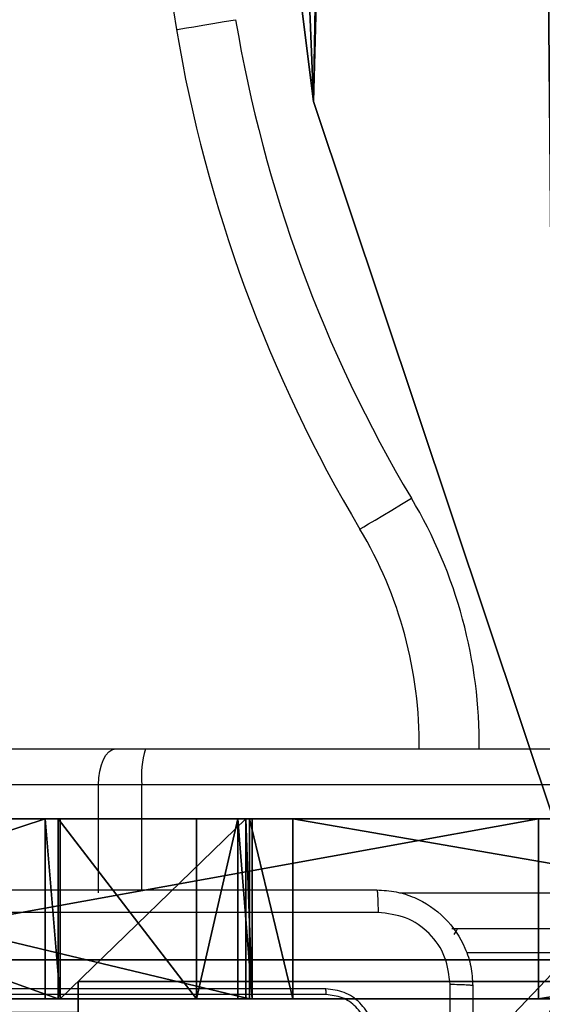
# Model space of a CAD drawing. Units: centimetres. Extents: x -349 to 301, y -287 to 288.
# Drawn here: x 88 to 93, y -33 to -24 of the extents above; entities that cross this region are included whole.
import ezdxf

# ---------------------------------------------------------------- set-up
doc = ezdxf.new("R2010")
doc.units = ezdxf.units.CM
doc.header["$LTSCALE"] = 2.54
doc.layers.get('0').update_dxf_attribs({"true_color": 0xff5454})
doc.layers.add('VP-EQ', color=7, linetype='Continuous', true_color=0x8a3492)

# ---------------------------------------------------------------- blocks, each defined once
blk = doc.blocks.new('Grupuj_5')
at = {"color": 18, "true_color": 0x010101}
for p, q in [((54.6746, 1.5, 50.0917), (45.5126, 1.5, 53.2773)), ((54.6746, 1.5, 50.0917), (45.5126, 1.5, 53.2773)), ((54.6746, 0, 50.0917), (54.6746, 1.5, 50.0917)), ((54.6746, 0, 50.0917), (54.6746, 1.5, 50.0917)), ((56.723, 0, 0.8931), (56.723, 1.5, 0.8931)), ((56.723, 0, 0.8931), (56.723, 1.5, 0.8931)), ((57.0607, 0, 35.3316), (57.0607, 1.5, 35.3316)), ((57.0607, 0, 35.3316), (57.0607, 1.5, 35.3316)), ((57.084, 0, 1.0016), (57.084, 1.5, 1.0016)), ((57.084, 0, 1.0016), (57.084, 1.5, 1.0016)), ((57.1142, 0, 31.432), (57.1142, 1.5, 31.432)), ((57.1142, 0, 31.032), (57.1142, 1.5, 31.032)), ((57.1142, 0, 31.432), (57.1142, 1.5, 31.432)), ((57.1142, 0, 31.032), (57.1142, 1.5, 31.032)), ((57.1817, 0, 35.8206), (57.1817, 1.5, 35.8206)), ((57.1817, 0, 35.8206), (57.1817, 1.5, 35.8206)), ((57.5245, 0, 36.1896), (57.5245, 1.5, 36.1896)), ((57.5245, 0, 36.1896), (57.5245, 1.5, 36.1896)), ((58.6629, 0, 28.3257), (58.6629, 1.5, 28.3257)), ((58.6629, 0, 28.3257), (58.6629, 1.5, 28.3257)), ((58.6781, 0, 36.928), (58.6781, 1.5, 36.928)), ((58.6781, 0, 36.928), (58.6781, 1.5, 36.928)), ((58.7889, 0, 22.0182), (58.7889, 1.5, 22.0182)), ((58.7889, 0, 28.1182), (58.7889, 1.5, 28.1182)), ((58.7889, 0, 22.0182), (58.7889, 1.5, 22.0182)), ((58.7889, 0, 28.1182), (58.7889, 1.5, 28.1182))]:
    blk.add_line(p, q, dxfattribs=at)
at = {"color": 0}
for p, q in [((48.0408, 1.5), (56.723, 1.5, 0.8931)), ((48.0408, 1.5), (56.723, 1.5, 0.8931)), ((54.6746, 1.5, 50.0917), (62.9656, 1.5, 42.6811)), ((54.6746, 1.5, 50.0917), (62.9656, 1.5, 42.6811)), ((56.723, 1.5, 0.8931), (57.084, 1.5, 1.0016)), ((56.723, 1.5, 0.8931), (57.084, 1.5, 1.0016)), ((57.0607, 1.5, 35.3316), (57.1142, 1.5, 31.432)), ((57.0607, 1.5, 35.3316), (57.1142, 1.5, 31.432)), ((57.084, 1.5, 1.0016), (63.36, 1.5, 4.2831)), ((57.084, 1.5, 1.0016), (63.36, 1.5, 4.2831)), ((57.1142, 1.5, 31.432), (57.1142, 1.5, 31.032)), ((57.1142, 1.5, 31.032), (58.6629, 1.5, 28.3257)), ((57.1142, 1.5, 31.432), (57.1142, 1.5, 31.032)), ((57.1142, 1.5, 31.032), (58.6629, 1.5, 28.3257)), ((58.6781, 1.5, 36.928), (57.5245, 1.5, 36.1896)), ((58.6781, 1.5, 36.928), (57.5245, 1.5, 36.1896)), ((58.7889, 1.5, 28.1182), (58.6629, 1.5, 28.3257)), ((58.7889, 1.5, 28.1182), (58.6629, 1.5, 28.3257)), ((58.6781, 1.5, 36.928), (62.86, 1.5, 36.928)), ((58.6781, 1.5, 36.928), (62.86, 1.5, 36.928)), ((58.7889, 1.5, 22.0182), (58.7889, 1.5, 28.1182)), ((63.36, 1.5, 22.0182), (58.7889, 1.5, 22.0182)), ((63.36, 1.5, 22.0182), (58.7889, 1.5, 22.0182)), ((58.7889, 1.5, 22.0182), (58.7889, 1.5, 28.1182)), ((54.6746, 0, 50.0917), (45.5126, 0, 53.2773)), ((54.6746, 0, 50.0917), (45.5126, 0, 53.2773)), ((48.0408, 0), (56.723, 0, 0.8931)), ((48.0408, 0), (56.723, 0, 0.8931)), ((54.6746, 0, 50.0917), (62.9656, 0, 42.6811)), ((54.6746, 0, 50.0917), (62.9656, 0, 42.6811)), ((56.723, 0, 0.8931), (57.084, 0, 1.0016)), ((56.723, 0, 0.8931), (57.084, 0, 1.0016)), ((57.0607, 0, 35.3316), (57.1142, 0, 31.432)), ((57.0607, 0, 35.3316), (57.1142, 0, 31.432)), ((57.084, 0, 1.0016), (63.36, 0, 4.2831)), ((57.084, 0, 1.0016), (63.36, 0, 4.2831)), ((57.1142, 0, 31.432), (57.1142, 0, 31.032)), ((57.1142, 0, 31.032), (58.6629, 0, 28.3257)), ((57.1142, 0, 31.032), (58.6629, 0, 28.3257)), ((57.1142, 0, 31.432), (57.1142, 0, 31.032)), ((58.6781, 0, 36.928), (57.5245, 0, 36.1896)), ((58.6781, 0, 36.928), (57.5245, 0, 36.1896)), ((58.7889, 0, 28.1182), (58.6629, 0, 28.3257)), ((58.7889, 0, 28.1182), (58.6629, 0, 28.3257)), ((58.6781, 0, 36.928), (62.86, 0, 36.928)), ((58.6781, 0, 36.928), (62.86, 0, 36.928)), ((58.7889, 0, 22.0182), (63.36, 0, 22.0182)), ((58.7889, 0, 22.0182), (58.7889, 0, 28.1182)), ((58.7889, 0, 22.0182), (58.7889, 0, 28.1182)), ((58.7889, 0, 22.0182), (63.36, 0, 22.0182))]:
    blk.add_line(p, q, dxfattribs=at)
at = {"color": 0, "extrusion": (3.0538e-13, -1, -1.87741e-13)}
for centre in [(58.0671, 35.3418, -1.5), (58.0671, 35.3418)]:
    blk.add_arc(centre, 1.0065, 122.62187, 180.58075, dxfattribs=at)
at = {"color": 18, "true_color": 0x010101, "extrusion": (3.0538e-13, -1, -1.87741e-13)}
for centre in [(58.0671, 35.3418, -1.5), (58.0671, 35.3418, -1.5), (58.0671, 35.3418), (58.0671, 35.3418)]:
    blk.add_arc(centre, 1.0065, 122.62187, 180.58075, dxfattribs=at)
at = {"color": 0}
mesh = blk.add_polyface(dxfattribs=at)
corners = [(63.2135, 1.5, 37.0744), (62.86, 1.5, 36.928), (58.6781, 1.5, 36.928), (38.1099, 1.5, 22.4929), (58.7889, 1.5, 22.0182), (39.0821, 1.5, 21.4075), (58.7889, 1.5, 28.1182), (24.3363, 1.5, 23.4145), (24.1153, 1.5, 23.4708), (21.5316, 1.5, 26.3773), (26.2989, 1.5, 29.171), (15.2604, 1.5, 34.7713), (58.6629, 1.5, 28.3257), (23.6521, 1.5, 32.9757), (20.2555, 1.5, 38.2101), (8.851, 1.5, 44.9517), (17.8293, 1.5, 42.32), (15.9428, 1.5, 45.7602), (2.8564, 1.5, 56.5413), (15.7152, 1.5, 46.3719), (15.7197, 1.5, 46.833), (16.081, 1.5, 47.1196), (19.8824, 1.5, 47.9913), (20.2554, 1.5, 48.0048), (54.6746, 1.5, 50.0917), (45.5126, 1.5, 53.2773), (45.3647, 1.5, 53.7764), (43.5734, 1.5, 59.9903), (2.7573, 1.5, 56.8419), (16.0096, 1.5, 61.2954), (1.5116, 1.5, 64.5843), (16.0096, 1.5, 62.8953), (34.6096, 1.5, 62.8953), (24.3555, 1.5, 81.0182), (34.6096, 1.5, 61.2954), (0, 1.5, 81.0182), (57.1142, 1.5, 31.032), (26.7419, 1.5, 29.3711), (29.9177, 1.5, 31.085), (57.1142, 1.5, 31.432), (29.7872, 1.5, 31.5335), (57.0607, 1.5, 35.3316), (28.2647, 1.5, 35.0549), (27.1544, 1.5, 36.7276), (57.1817, 1.5, 35.8206), (57.5245, 1.5, 36.1896), (25.3211, 1.5, 39.549), (63.36, 1.5, 37.428), (63.36, 1.5, 40.9917), (36.0097, 1.5, 41.6455), (22.7503, 1.5, 43.7884), (63.3039, 1.5, 41.2204), (36.0097, 1.5, 43.2455), (54.6098, 1.5, 43.2455), (54.6098, 1.5, 41.6455), (62.9656, 1.5, 42.6811), (20.5416, 1.5, 47.7651), (28.546, 1.5, 18.2131), (47.1955, 1.5, 6.6154), (40.1944, 1.5, 6.3816), (46.6446, 1.5, 6.9723), (44.0064, 1.5, 9.3434), (40.501, 1.5, 12.6997), (36.9809, 1.5, 16.3104), (34.322, 1.5, 19.228), (28.478, 1.5, 18.5675), (27.9983, 1.5, 22.1322), (33.2646, 1.5, 20.7787), (33.2589, 1.5, 21.3547), (33.6739, 1.5, 21.7542), (37.7911, 1.5, 22.4929), (27.4143, 1.5, 22.3491), (48.0408, 1.5), (47.5594, 1.5), (56.723, 1.5, 0.8931), (57.084, 1.5, 1.0016), (63.36, 1.5, 4.2831), (50.3534, 1.5, 8.729), (50.6766, 1.5, 8.9647), (63.36, 1.5, 22.0182), (50.4792, 1.5, 9.4391), (48.7982, 1.5, 11.7441), (45.9802, 1.5, 14.3444), (43.8142, 1.5, 16.4499), (41.4022, 1.5, 18.9124)]
mesh.append_faces([[corners[k] for k in face] for face in [(33, 30, 35), (59, 72, 73)]], dxfattribs={"vtx0": -1, "color": 0})
mesh.append_faces([[corners[k] for k in face] for face in [(3, 4, 5), (4, 3, 6), (6, 10, 12), (10, 11, 13), (13, 11, 14), (14, 15, 16), (16, 15, 17), (17, 18, 19), (19, 18, 20), (20, 18, 21), (21, 18, 22), (22, 18, 23), (24, 18, 25), (25, 18, 26), (26, 18, 27), (29, 30, 31), (31, 30, 32), (27, 32, 33), (32, 27, 34), (34, 27, 29), (36, 38, 39), (39, 40, 41), (41, 43, 44), (44, 43, 45), (45, 43, 2), (0, 46, 47), (47, 46, 48), (48, 49, 51), (49, 50, 52), (52, 50, 53), (51, 54, 55), (54, 51, 49), (55, 53, 24), (57, 58, 59), (58, 57, 60), (60, 57, 61), (61, 57, 62), (62, 57, 63), (63, 57, 64), (64, 66, 67), (67, 66, 68), (68, 66, 69), (69, 66, 70), (70, 7, 3), (72, 59, 74), (74, 59, 75), (75, 59, 76), (76, 78, 79), (79, 5, 4)]], dxfattribs={"vtx0": -1, "vtx1": -1, "color": 0})
mesh.append_faces([[corners[k] for k in face] for face in [(6, 3, 7), (6, 9, 10), (23, 18, 24), (27, 28, 29), (33, 32, 30), (2, 46, 0), (48, 46, 49), (24, 53, 50), (76, 59, 58)]], dxfattribs={"vtx0": -1, "vtx1": -1, "vtx2": -1, "color": 0})
mesh.append_faces([[corners[k] for k in face] for face in [(6, 7, 8), (6, 8, 9), (10, 9, 11), (14, 11, 15), (17, 15, 18), (27, 18, 28), (29, 28, 30), (10, 36, 12), (36, 10, 37), (36, 37, 38), (39, 38, 40), (41, 40, 42), (41, 42, 43), (2, 43, 46), (49, 46, 50), (55, 54, 53), (24, 50, 56), (24, 56, 23), (64, 57, 65), (64, 65, 66), (70, 66, 71), (70, 71, 7), (76, 58, 77), (76, 77, 78), (79, 78, 80), (79, 80, 81), (79, 81, 82), (79, 82, 83), (79, 83, 84), (79, 84, 5)]], dxfattribs={"vtx0": -1, "vtx2": -1, "color": 0})
mesh.append_faces([[corners[k] for k in face] for face in [(0, 1, 2)]], dxfattribs={"vtx2": -1, "color": 0})
at = {"color": 18, "true_color": 0x010101}
mesh = blk.add_polyface(dxfattribs=at)
corners = [(54.6746, 0, 50.0917), (45.5126, 1.5, 53.2773), (45.5126, 0, 53.2773), (54.6746, 1.5, 50.0917)]
mesh.append_faces([[corners[k] for k in face] for face in [(0, 1, 2), (1, 0, 3)]], dxfattribs={"vtx0": -1, "color": 18})
mesh = blk.add_polyface(dxfattribs=at)
corners = [(56.723, 1.5, 0.8931), (48.0408, 0), (48.0408, 1.5), (56.723, 0, 0.8931)]
mesh.append_faces([[corners[k] for k in face] for face in [(0, 1, 2), (1, 0, 3)]], dxfattribs={"vtx0": -1, "color": 18})
mesh = blk.add_polyface(dxfattribs=at)
corners = [(62.9656, 0, 42.6811), (54.6746, 1.5, 50.0917), (54.6746, 0, 50.0917), (62.9656, 1.5, 42.6811)]
mesh.append_faces([[corners[k] for k in face] for face in [(0, 1, 2), (1, 0, 3)]], dxfattribs={"vtx0": -1, "color": 18})
mesh = blk.add_polyface(dxfattribs=at)
corners = [(57.084, 1.5, 1.0016), (56.723, 0, 0.8931), (56.723, 1.5, 0.8931), (57.084, 0, 1.0016)]
mesh.append_faces([[corners[k] for k in face] for face in [(0, 1, 2), (1, 0, 3)]], dxfattribs={"vtx0": -1, "color": 18})
mesh = blk.add_polyface(dxfattribs=at)
corners = [(57.1142, 1.5, 31.432), (57.0607, 0, 35.3316), (57.1142, 0, 31.432), (57.0607, 1.5, 35.3316)]
mesh.append_faces([[corners[k] for k in face] for face in [(0, 1, 2), (1, 0, 3)]], dxfattribs={"vtx0": -1, "color": 18})
mesh = blk.add_polyface(dxfattribs=at)
corners = [(57.0607, 0, 35.3316), (57.1817, 1.5, 35.8206), (57.1817, 0, 35.8206), (57.0607, 1.5, 35.3316)]
mesh.append_faces([[corners[k] for k in face] for face in [(0, 1, 2), (1, 0, 3)]], dxfattribs={"vtx0": -1, "color": 18})
mesh = blk.add_polyface(dxfattribs=at)
corners = [(63.36, 1.5, 4.2831), (57.084, 0, 1.0016), (57.084, 1.5, 1.0016), (63.36, 0, 4.2831)]
mesh.append_faces([[corners[k] for k in face] for face in [(0, 1, 2), (1, 0, 3)]], dxfattribs={"vtx0": -1, "color": 18})
mesh = blk.add_polyface(dxfattribs=at)
corners = [(57.1142, 1.5, 31.032), (57.1142, 0, 31.432), (57.1142, 0, 31.032), (57.1142, 1.5, 31.432)]
mesh.append_faces([[corners[k] for k in face] for face in [(0, 1, 2), (1, 0, 3)]], dxfattribs={"vtx0": -1, "color": 18})
mesh = blk.add_polyface(dxfattribs=at)
corners = [(58.6629, 0, 28.3257), (57.1142, 1.5, 31.032), (57.1142, 0, 31.032), (58.6629, 1.5, 28.3257)]
mesh.append_faces([[corners[k] for k in face] for face in [(0, 1, 2), (1, 0, 3)]], dxfattribs={"vtx0": -1, "color": 18})
mesh = blk.add_polyface(dxfattribs=at)
corners = [(57.1817, 1.5, 35.8206), (57.5245, 0, 36.1896), (57.1817, 0, 35.8206), (57.5245, 1.5, 36.1896)]
mesh.append_faces([[corners[k] for k in face] for face in [(0, 1, 2), (1, 0, 3)]], dxfattribs={"vtx0": -1, "color": 18})
mesh = blk.add_polyface(dxfattribs=at)
corners = [(58.6781, 1.5, 36.928), (57.5245, 0, 36.1896), (57.5245, 1.5, 36.1896), (58.6781, 0, 36.928)]
mesh.append_faces([[corners[k] for k in face] for face in [(0, 1, 2), (1, 0, 3)]], dxfattribs={"vtx0": -1, "color": 18})
mesh = blk.add_polyface(dxfattribs=at)
corners = [(58.7889, 1.5, 28.1182), (58.6629, 0, 28.3257), (58.7889, 0, 28.1182), (58.6629, 1.5, 28.3257)]
mesh.append_faces([[corners[k] for k in face] for face in [(0, 1, 2), (1, 0, 3)]], dxfattribs={"vtx0": -1, "color": 18})
mesh = blk.add_polyface(dxfattribs=at)
corners = [(62.86, 1.5, 36.928), (58.6781, 0, 36.928), (58.6781, 1.5, 36.928), (62.86, 0, 36.928)]
mesh.append_faces([[corners[k] for k in face] for face in [(0, 1, 2), (1, 0, 3)]], dxfattribs={"vtx0": -1, "color": 18})
mesh = blk.add_polyface(dxfattribs=at)
corners = [(63.36, 0, 22.0182), (58.7889, 1.5, 22.0182), (58.7889, 0, 22.0182), (63.36, 1.5, 22.0182)]
mesh.append_faces([[corners[k] for k in face] for face in [(0, 1, 2), (1, 0, 3)]], dxfattribs={"vtx0": -1, "color": 18})
mesh = blk.add_polyface(dxfattribs=at)
corners = [(58.7889, 0, 22.0182), (58.7889, 1.5, 28.1182), (58.7889, 0, 28.1182), (58.7889, 1.5, 22.0182)]
mesh.append_faces([[corners[k] for k in face] for face in [(0, 1, 2), (1, 0, 3)]], dxfattribs={"vtx0": -1, "color": 18})
at = {"color": 0}
mesh = blk.add_polyface(dxfattribs=at)
corners = [(63.2135, 0, 37.0744), (58.6781, 0, 36.928), (62.86, 0, 36.928), (62.9656, 0, 42.6811), (54.6098, 0, 41.6455), (63.3039, 0, 41.2204), (54.6098, 0, 43.2455), (54.6746, 0, 50.0917), (36.0097, 0, 43.2455), (22.7503, 0, 43.7884), (20.5416, 0, 47.7651), (20.2554, 0, 48.0048), (43.5734, 0, 59.9903), (34.6096, 0, 62.8953), (34.6096, 0, 61.2954), (24.3555, 0, 81.0182), (16.0096, 0, 62.8953), (1.5116, 0, 64.5843), (0, 0, 81.0182), (58.7889, 0, 22.0182), (38.1099, 0, 22.4929), (39.0821, 0, 21.4075), (58.7889, 0, 28.1182), (37.7911, 0, 22.4929), (24.3363, 0, 23.4145), (24.1153, 0, 23.4708), (21.5316, 0, 26.3773), (26.2989, 0, 29.171), (15.2604, 0, 34.7713), (58.6629, 0, 28.3257), (23.6521, 0, 32.9757), (20.2555, 0, 38.2101), (8.851, 0, 44.9517), (17.8293, 0, 42.32), (15.9428, 0, 45.7602), (2.8564, 0, 56.5413), (15.7152, 0, 46.3719), (15.7197, 0, 46.833), (16.081, 0, 47.1196), (19.8824, 0, 47.9913), (45.5126, 0, 53.2773), (45.3647, 0, 53.7764), (2.7573, 0, 56.8419), (16.0096, 0, 61.2954), (57.1142, 0, 31.032), (26.7419, 0, 29.3711), (29.9177, 0, 31.085), (57.1142, 0, 31.432), (29.7872, 0, 31.5335), (57.0607, 0, 35.3316), (28.2647, 0, 35.0549), (27.1544, 0, 36.7276), (57.1817, 0, 35.8206), (57.5245, 0, 36.1896), (25.3211, 0, 39.549), (63.36, 0, 37.428), (63.36, 0, 40.9917), (36.0097, 0, 41.6455), (47.1955, 0, 6.6154), (28.546, 0, 18.2131), (40.1944, 0, 6.3816), (46.6446, 0, 6.9723), (44.0064, 0, 9.3434), (40.501, 0, 12.6997), (36.9809, 0, 16.3104), (34.322, 0, 19.228), (28.478, 0, 18.5675), (27.9983, 0, 22.1322), (33.2646, 0, 20.7787), (33.2589, 0, 21.3547), (33.6739, 0, 21.7542), (27.4143, 0, 22.3491), (56.723, 0, 0.8931), (47.5594, 0), (48.0408, 0), (57.084, 0, 1.0016), (63.36, 0, 4.2831), (50.3534, 0, 8.729), (50.6766, 0, 8.9647), (63.36, 0, 22.0182), (50.4792, 0, 9.4391), (48.7982, 0, 11.7441), (45.9802, 0, 14.3444), (43.8142, 0, 16.4499), (41.4022, 0, 18.9124)]
mesh.append_faces([[corners[k] for k in face] for face in [(0, 1, 2), (17, 15, 18), (72, 73, 74)]], dxfattribs={"vtx0": -1, "color": 0})
mesh.append_faces([[corners[k] for k in face] for face in [(3, 4, 5), (4, 3, 6), (6, 7, 8), (9, 7, 10), (10, 7, 11), (13, 15, 16), (20, 22, 23), (24, 22, 25), (25, 22, 26), (26, 27, 28), (28, 31, 32), (32, 34, 35), (35, 12, 42), (42, 43, 17), (43, 12, 14), (44, 27, 29), (27, 44, 45), (45, 44, 46), (46, 47, 48), (48, 49, 50), (50, 49, 51), (51, 1, 54), (54, 57, 9), (57, 5, 4), (59, 65, 66), (66, 65, 67), (67, 23, 71), (71, 23, 24), (73, 72, 60), (58, 76, 77), (77, 76, 78), (78, 79, 80), (80, 79, 81), (81, 79, 82), (82, 79, 83), (83, 79, 84), (84, 79, 21)]], dxfattribs={"vtx0": -1, "vtx1": -1, "color": 0})
mesh.append_faces([[corners[k] for k in face] for face in [(8, 7, 9), (16, 15, 17), (23, 22, 24), (26, 22, 27), (35, 11, 7), (42, 12, 43), (54, 1, 0), (54, 56, 57), (60, 76, 58)]], dxfattribs={"vtx0": -1, "vtx1": -1, "vtx2": -1, "color": 0})
mesh.append_faces([[corners[k] for k in face] for face in [(6, 3, 7), (12, 13, 14), (13, 12, 15), (19, 20, 21), (20, 19, 22), (27, 22, 29), (28, 27, 30), (28, 30, 31), (32, 31, 33), (32, 33, 34), (35, 34, 36), (35, 36, 37), (35, 37, 38), (35, 38, 39), (35, 39, 11), (35, 7, 40), (35, 40, 41), (35, 41, 12), (17, 43, 16), (46, 44, 47), (48, 47, 49), (51, 49, 52), (51, 52, 53), (51, 53, 1), (54, 0, 55), (54, 55, 56), (57, 56, 5), (9, 57, 8), (58, 59, 60), (59, 58, 61), (59, 61, 62), (59, 62, 63), (59, 63, 64), (59, 64, 65), (67, 65, 68), (67, 68, 69), (67, 69, 70), (67, 70, 23), (60, 72, 75), (60, 75, 76), (78, 76, 79), (21, 79, 19)]], dxfattribs={"vtx0": -1, "vtx2": -1, "color": 0})
blk = doc.blocks.new('Komponent_4')
at = {"color": 8, "true_color": 0x6f7c7e, "extrusion": (0, 0, -1), "zscale": -1, "rotation": 360}
blk.add_blockref('Grupuj_5', (-63.36, 0, -0.0001), dxfattribs=at)
blk = doc.blocks.new('Grupuj_19')
at = {"color": 0}
for p, q in [((23.7236, 7.5086, 1.5), (25.13, 18.7261, 1.5)), ((23.7236, 7.5086, 0), (25.13, 18.7261, 0)), ((23.7236, 7.5086, 1.5), (25.13, 18.7261, 1.5)), ((23.7236, 7.5086, 0), (25.13, 18.7261, 0)), ((21.6989, 1.4574, 1.5), (23.7236, 7.5086, 1.5)), ((21.6989, 1.4574, 0), (23.7236, 7.5086, 0)), ((21.6989, 1.4574, 1.5), (23.7236, 7.5086, 1.5)), ((21.6989, 1.4574, 0), (23.7236, 7.5086, 0))]:
    blk.add_line(p, q, dxfattribs=at)
at = {"color": 28, "true_color": 0x301b02}
blk.add_line((23.7236, 7.5086, 1.5), (23.7236, 7.5086, 0), dxfattribs=at)
blk.add_line((23.7236, 7.5086, 1.5), (23.7236, 7.5086, 0), dxfattribs=at)
at = {"color": 0}
mesh = blk.add_polyface(dxfattribs=at)
corners = [(25.5987, 29.9938, 1.5), (25.2566, 44.6355, 1.5), (25.13, 18.7261, 1.5), (25.5987, 35.0053, 1.5), (21.6989, 0, 1.5), (3.8989, 1.4575, 1.5), (3.8989, 0, 1.5), (21.6989, 63.5425, 1.5), (21.6989, 1.4574, 1.5), (22.2501, 61.501, 1.5), (23.7236, 7.5086, 1.5), (22.8087, 48.8314, 1.5), (23.0084, 48.3031, 1.5), (25.2566, 45.3007, 1.5), (23.7224, 57.4947, 1.5), (22.9215, 49.3848, 1.5), (24.4851, 52.3713, 1.5), (1.8779, 7.5006, 1.5), (1.1709, 12.7387, 1.5), (1.1239, 12.5551, 1.5), (2.6358, 15.6133, 1.5), (3.3483, 3.498, 1.5), (2.9527, 16.3222, 1.5), (3.3479, 61.5012, 1.5), (3.8989, 63.5425, 1.5), (3.8989, 65, 1.5), (21.6989, 65, 1.5), (0.3421, 20.3644, 1.5), (0.3421, 19.6912, 1.5), (0.4686, 46.2739, 1.5), (1.8746, 57.4917, 1.5), (0, 35.0062, 1.5), (0, 29.9947, 1.5)]
mesh.append_faces([[corners[k] for k in face] for face in [(1, 0, 3), (4, 5, 6), (14, 15, 16), (17, 18, 19), (22, 27, 28), (27, 31, 32)]], dxfattribs={"vtx0": -1, "color": 0})
mesh.append_faces([[corners[k] for k in face] for face in [(0, 1, 2), (7, 8, 9), (11, 10, 12), (12, 10, 13), (13, 2, 1), (18, 17, 20), (20, 21, 22), (23, 21, 24), (24, 5, 25), (25, 5, 26), (26, 5, 7), (29, 22, 30), (30, 22, 23), (31, 27, 29)]], dxfattribs={"vtx0": -1, "vtx1": -1, "color": 0})
mesh.append_faces([[corners[k] for k in face] for face in [(5, 4, 7), (9, 10, 11), (22, 21, 23), (27, 22, 29)]], dxfattribs={"vtx0": -1, "vtx1": -1, "vtx2": -1, "color": 0})
mesh.append_faces([[corners[k] for k in face] for face in [(7, 4, 8), (9, 8, 10), (13, 10, 2), (11, 14, 9), (14, 11, 15), (20, 17, 21), (24, 21, 5)]], dxfattribs={"vtx0": -1, "vtx2": -1, "color": 0})
mesh = blk.add_polyface(dxfattribs=at)
corners = [(0.4686, 46.2739, 0), (0, 29.9947), (0, 35.0062), (0.3421, 20.3644, 0), (0.3421, 19.6912, 0), (2.9527, 16.3222, 0), (1.8746, 57.4917, 0), (3.3479, 61.5012, 0), (23.7224, 57.4947, 0), (22.8087, 48.8314, 0), (22.2501, 61.501, 0), (22.9215, 49.3848, 0), (24.4851, 52.3713, 0), (21.6989, 1.4574, 0), (21.6989, 63.5425, 0), (23.7236, 7.5086, 0), (23.0084, 48.3031, 0), (25.2566, 45.3007, 0), (25.13, 18.7261, 0), (25.2566, 44.6355, 0), (25.5987, 29.9938, 0), (25.5987, 35.0053, 0), (21.6989, 65, 0), (3.8989, 63.5425, 0), (3.8989, 65, 0), (3.8989, 1.4575, 0), (3.8989, 0, 0), (21.6989, 0, 0), (1.1709, 12.7387, 0), (1.8779, 7.5006, 0), (1.1239, 12.5551, 0), (2.6358, 15.6133, 0), (3.3483, 3.498, 0)]
mesh.append_faces([[corners[k] for k in face] for face in [(0, 1, 2), (11, 8, 12), (20, 19, 21), (22, 23, 24), (28, 29, 30)]], dxfattribs={"vtx0": -1, "color": 0})
mesh.append_faces([[corners[k] for k in face] for face in [(1, 0, 3), (3, 0, 4), (4, 0, 5), (8, 9, 10), (9, 8, 11), (10, 13, 14), (13, 10, 15), (15, 17, 18), (18, 19, 20), (25, 22, 26), (26, 14, 27), (27, 14, 13), (29, 31, 32), (32, 23, 25)]], dxfattribs={"vtx0": -1, "vtx1": -1, "color": 0})
mesh.append_faces([[corners[k] for k in face] for face in [(15, 10, 9), (23, 22, 25), (32, 5, 7)]], dxfattribs={"vtx0": -1, "vtx1": -1, "vtx2": -1, "color": 0})
mesh.append_faces([[corners[k] for k in face] for face in [(5, 0, 6), (5, 6, 7), (15, 9, 16), (15, 16, 17), (18, 17, 19), (26, 22, 14), (29, 28, 31), (32, 31, 5), (32, 7, 23)]], dxfattribs={"vtx0": -1, "vtx2": -1, "color": 0})
at = {"color": 28, "true_color": 0x301b02}
mesh = blk.add_polyface(dxfattribs=at)
corners = [(25.13, 18.7261, 0), (23.7236, 7.5086, 1.5), (23.7236, 7.5086, 0), (25.13, 18.7261, 1.5)]
mesh.append_faces([[corners[k] for k in face] for face in [(0, 1, 2), (1, 0, 3)]], dxfattribs={"vtx0": -1, "color": 28})
mesh = blk.add_polyface(dxfattribs=at)
corners = [(23.7236, 7.5086, 0), (21.6989, 1.4574, 1.5), (21.6989, 1.4574, 0), (23.7236, 7.5086, 1.5)]
mesh.append_faces([[corners[k] for k in face] for face in [(0, 1, 2), (1, 0, 3)]], dxfattribs={"vtx0": -1, "color": 28})
blk = doc.blocks.new('Body_1')
at = {"color": 18, "true_color": 0x020202, "extrusion": (0, 0, -1), "zscale": -1, "rotation": 360}
blk.add_blockref('Grupuj_19', (224.678, -103.6562, 29.2727), dxfattribs=at)
blk = doc.blocks.new('Grupuj_26')
at = {"color": 0, "extrusion": (0, 0, -1), "zscale": -1}
for name, p in [('Body_1', (191.8512, 103.6562, -71.0182)), ('Komponent_4', (-63.36, 0.026, 0.0001))]:
    blk.add_blockref(name, p, dxfattribs=at)
blk = doc.blocks.new('schody_hdpe_LOW')
at = {"color": 0, "extrusion": (4.996e-16, 7.69269e-16, -1)}
blk.add_blockref('Grupuj_26', (-63.36, 0, -81.0182), dxfattribs=at)
blk = doc.blocks.new('Grupuj_203')
at = {"color": 0}
for p, q in [((9.3114, 26.6, 1.5), (0.2886, 26.6, 1.5)), ((9.3114, 26.6), (0.2886, 26.6)), ((9.3114, 26.6, 1.5), (0.2886, 26.6, 1.5)), ((9.3114, 26.6), (0.2886, 26.6))]:
    blk.add_line(p, q, dxfattribs=at)
mesh = blk.add_polyface(dxfattribs=at)
corners = [(0.2886, 0, 1.5), (0, 25.7902, 1.5), (0, 0.8098, 1.5), (0.2886, 26.6, 1.5), (9.3114, 0, 1.5), (9.3114, 26.6, 1.5), (9.6, 0.8098, 1.5), (9.6, 25.7902, 1.5)]
mesh.append_faces([[corners[k] for k in face] for face in [(0, 1, 2), (5, 6, 7)]], dxfattribs={"vtx0": -1, "color": 0})
mesh.append_faces([[corners[k] for k in face] for face in [(1, 0, 3), (3, 4, 5)]], dxfattribs={"vtx0": -1, "vtx1": -1, "color": 0})
mesh.append_faces([[corners[k] for k in face] for face in [(3, 0, 4), (5, 4, 6)]], dxfattribs={"vtx0": -1, "vtx2": -1, "color": 0})
mesh = blk.add_polyface(dxfattribs=at)
corners = [(0, 25.7902), (0.2886, 0), (0, 0.8098), (0.2886, 26.6), (9.3114, 0), (9.3114, 26.6), (9.6, 25.7902), (9.6, 0.8098)]
mesh.append_faces([[corners[k] for k in face] for face in [(0, 1, 2), (4, 6, 7)]], dxfattribs={"vtx0": -1, "color": 0})
mesh.append_faces([[corners[k] for k in face] for face in [(1, 3, 4)]], dxfattribs={"vtx0": -1, "vtx1": -1, "color": 0})
mesh.append_faces([[corners[k] for k in face] for face in [(1, 0, 3), (4, 3, 5), (4, 5, 6)]], dxfattribs={"vtx0": -1, "vtx2": -1, "color": 0})
mesh = blk.add_polyface(dxfattribs=at)
corners = [(0.2886, 26.6, 1.5), (9.3114, 26.6), (0.2886, 26.6), (9.3114, 26.6, 1.5)]
mesh.append_faces([[corners[k] for k in face] for face in [(0, 1, 2), (1, 0, 3)]], dxfattribs={"vtx0": -1, "color": 0})
blk = doc.blocks.new('3DGeom_3912_Defintion_1')
at = {"color": 18, "true_color": 0x030303, "yscale": 0.3564000000000001, "rotation": 360}
blk.add_blockref('Grupuj_203', (-4.7217, -4.7842, -0.4824), dxfattribs=at)
blk = doc.blocks.new('Grupuj_52')
at = {"color": 0}
for p, q in [((4.9498, 9), (4.9498, 9, 129.8493)), ((4.9498, 9, 129.8493), (9, 9, 129.8493)), ((4.9498, 9), (9, 9)), ((4.9498, 9, 129.8493), (4.9498, 8.7424, 129.8493)), ((4.9498, 9), (4.9498, 9, 129.8493)), ((4.9498, 9), (4.9498, 8.7424)), ((4.9498, 9, 129.8493), (9, 9, 129.8493)), ((4.9498, 9, 129.8493), (4.9498, 8.7424, 129.8493))]:
    blk.add_line(p, q, dxfattribs=at)
at = {"color": 59, "true_color": 0x614a34}
mesh = blk.add_polyface(dxfattribs=at)
corners = [(9, 0, 129.8493), (4.95, 0.2576, 129.8493), (4.95, 0, 129.8493), (8.7424, 4.0502, 129.8493), (9, 4.0502, 129.8493), (0, 0, 129.8493), (0.2576, 4.05, 129.8493), (0, 4.05, 129.8493), (4.05, 0, 129.8493), (0.2576, 4.95, 129.8493), (4.0498, 8.7424, 129.8493), (4.05, 0.2576, 129.8493), (4.9498, 8.7424, 129.8493), (4.9498, 9, 129.8493), (9, 9, 129.8493), (8.7424, 4.9502, 129.8493), (9, 4.9502, 129.8493), (0, 9, 129.8493), (0, 4.95, 129.8493), (4.0498, 9, 129.8493)]
mesh.append_faces([[corners[k] for k in face] for face in [(0, 1, 2), (3, 0, 4), (5, 6, 7), (14, 15, 16), (9, 17, 18)]], dxfattribs={"vtx0": -1, "color": 59})
mesh.append_faces([[corners[k] for k in face] for face in [(6, 8, 9), (10, 11, 12), (12, 1, 13), (13, 1, 14), (15, 1, 3), (17, 9, 19), (19, 9, 10)]], dxfattribs={"vtx0": -1, "vtx1": -1, "color": 59})
mesh.append_faces([[corners[k] for k in face] for face in [(1, 0, 3), (9, 8, 10), (14, 1, 15)]], dxfattribs={"vtx0": -1, "vtx1": -1, "vtx2": -1, "color": 59})
mesh.append_faces([[corners[k] for k in face] for face in [(6, 5, 8), (10, 8, 11), (12, 11, 1)]], dxfattribs={"vtx0": -1, "vtx2": -1, "color": 59})
mesh = blk.add_polyface(dxfattribs=at)
corners = [(4.9498, 9, 129.8493), (9, 9), (4.9498, 9), (9, 9, 129.8493)]
mesh.append_faces([[corners[k] for k in face] for face in [(0, 1, 2), (1, 0, 3)]], dxfattribs={"vtx0": -1, "color": 59})
mesh = blk.add_polyface(dxfattribs=at)
corners = [(4.9498, 9, 129.8493), (4.9498, 8.7424), (4.9498, 8.7424, 129.8493), (4.9498, 9)]
mesh.append_faces([[corners[k] for k in face] for face in [(0, 1, 2), (1, 0, 3)]], dxfattribs={"vtx0": -1, "color": 59})
blk = doc.blocks.new('Grupuj_53')
at = {"color": 0, "extrusion": (8.93165e-17, -4.44089e-16, -1)}
blk.add_blockref('3DGeom_3912_Defintion_1', (-5.259, 4.7842, -139.5709), dxfattribs=at)
at = {"color": 0}
blk.add_blockref('Grupuj_52', (0.6807, 0.3, 9.804), dxfattribs=at)
blk = doc.blocks.new('Grupuj_1')
at = {"color": 0}
for name, p in [('schody_hdpe_LOW', (230.5509, 103.6974, 0.157)), ('Grupuj_53', (229.7683, 94.5682, 0.353))]:
    blk.add_blockref(name, p, dxfattribs=at)
blk = doc.blocks.new('wd1433')
at = {"color": 7, "linetype": 'Continuous', "lineweight": 25}
for p, q in [((1698.0937, 884.6197), (1703.833, 884.6197)), ((1703.833, 884.6197), (1704.0857, 884.6197)), ((1704.0857, 884.6197), (1712.768, 884.6197)), ((1703.694, 884.3197), (1697.9547, 884.3197)), ((1704.0551, 884.3197), (1703.694, 884.3197)), ((1703.694, 883.4197), (1703.694, 884.3197)), ((1712.7373, 884.3197), (1704.0551, 884.3197)), ((1712.768, 883.1197), (1706.6411, 883.1197)), ((1724.3683, 882.9197), (1706.7621, 882.9197)), ((1705.5891, 882.6197), (1702.5891, 882.6197)), ((1705.5915, 882.5723), (1702.5895, 882.5722))]:
    blk.add_line(p, q, dxfattribs=at)
at = {"color": 8, "linetype": 'Continuous', "lineweight": 25}
for p, q in [((1704.0551, 883.4447), (1704.0551, 884.3197)), ((1706.2031, 883.4197), (1712.7373, 883.4197))]:
    blk.add_line(p, q, dxfattribs=at)
at = {"color": 7, "linetype": 'Continuous', "lineweight": 25, "flags": 128}
for points in [[(1704.3439, 890.6168), (1704.3534, 890.6184), (1704.3814, 890.6231), (1704.427, 890.6308), (1704.4883, 890.6411), (1704.5631, 890.6536), (1704.6483, 890.6679), (1704.7408, 890.6834), (1704.837, 890.6996)], [(1705.874, 886.4534), (1705.8822, 886.4584), (1705.9066, 886.4729), (1705.9463, 886.4966), (1705.9997, 886.5285), (1706.0648, 886.5673), (1706.139, 886.6116), (1706.2196, 886.6597), (1706.3033, 886.7097)], [(1703.694, 884.3197), (1703.6967, 884.3782), (1703.7046, 884.4345), (1703.7175, 884.4864), (1703.7347, 884.5318), (1703.7558, 884.5691), (1703.7798, 884.5968), (1703.8059, 884.6139), (1703.833, 884.6197)]]:
    blk.add_lwpolyline(points, dxfattribs=at)
at = {"color": 8, "linetype": 'Continuous', "lineweight": 25, "flags": 128}
blk.add_lwpolyline([(1706.6606, 883.0735), (1706.6755, 883.0983), (1706.6883, 883.1197)], dxfattribs=at)
at = {"color": 7, "linetype": 'Continuous', "lineweight": 25}
for centre, radius, start, end in [((1838.4113, 913.1197), 135.9428, 187.395549, 189.528132), ((1716.1784, 892.6032), 11.5, 189.52813, 210.82921), ((1716.1784, 892.6032), 12, 189.52813, 210.82921), ((1702.8685, 884.6598), 4, 359.38642, 30.82921), ((1702.8685, 884.6598), 3.5, 359.34405, 30.82921), ((1704.8115, 884.3939), 0.7601, 162.71822, 185.60175)]:
    blk.add_arc(centre, radius, start, end, dxfattribs=at)
for points, knots in [([(1697.9641, 883.4447), (1698.8581, 883.4447), (1700.6463, 883.4447), (1703.3319, 883.4447), (1705.1201, 883.4447), (1706.0141, 883.4447)], [0, 0, 0, 0, 0.333295, 0.666702, 1, 1, 1, 1]), ([(1706.0141, 883.4447), (1706.0154, 883.4419), (1706.0181, 883.4363), (1706.0216, 883.3935), (1706.0241, 883.3317), (1706.0246, 883.2819), (1706.0248, 883.257)], [0, 0, 0, 0, 0.25039, 0.500129, 0.750063, 1, 1, 1, 1]), ([(1706.0141, 883.4447), (1706.0686, 883.4414), (1706.1761, 883.4351), (1706.3763, 883.3702), (1706.594, 883.2247), (1706.7395, 883.0071), (1706.8045, 882.8069), (1706.8108, 882.6992), (1706.8141, 882.6447)], [0, 0, 0, 0, 0.130349, 0.257318, 0.499985, 0.742415, 0.869444, 1, 1, 1, 1]), ([(1706.0248, 883.257), (1705.1284, 883.257), (1703.3355, 883.2569), (1700.6427, 883.2569), (1698.8498, 883.257), (1697.9534, 883.257)], [0, 0, 0, 0, 0.333337, 0.666663, 1, 1, 1, 1]), ([(1706.6264, 882.6554), (1706.6172, 882.7341), (1706.5987, 882.8915), (1706.4602, 883.0908), (1706.2611, 883.2298), (1706.1036, 883.2479), (1706.0248, 883.257)], [0, 0, 0, 0, 0.250031, 0.499947, 0.750038, 1, 1, 1, 1]), ([(1706.6264, 874.584), (1706.6264, 875.4804), (1706.6263, 877.2733), (1706.6263, 879.9661), (1706.6264, 881.759), (1706.6264, 882.6554)], [0, 0, 0, 0, 0.333336, 0.666664, 1, 1, 1, 1]), ([(1706.8141, 882.6447), (1706.8112, 882.646), (1706.8053, 882.6487), (1706.763, 882.6522), (1706.7013, 882.6547), (1706.6514, 882.6552), (1706.6264, 882.6554)], [0, 0, 0, 0, 0.249948, 0.499886, 0.749631, 1, 1, 1, 1]), ([(1705.5915, 882.5723), (1705.5914, 882.5793), (1705.5913, 882.5933), (1705.5907, 882.6089), (1705.5899, 882.618), (1705.5894, 882.6191), (1705.5891, 882.6197)], [0, 0, 0, 0, 0.279863, 0.559173, 0.779581, 1, 1, 1, 1]), ([(1705.9891, 882.2197), (1705.9831, 882.2721), (1705.9711, 882.3768), (1705.8786, 882.5091), (1705.7463, 882.6016), (1705.6415, 882.6137), (1705.5891, 882.6197)], [0, 0, 0, 0, 0.249956, 0.499861, 0.749839, 1, 1, 1, 1]), ([(1705.9417, 882.222), (1705.9365, 882.2679), (1705.9287, 882.3369), (1705.8843, 882.4181), (1705.8261, 882.4885), (1705.7285, 882.5557), (1705.6372, 882.5667), (1705.5915, 882.5723)], [0, 0, 0, 0, 0.250152, 0.376172, 0.500775, 0.75037, 1, 1, 1, 1]), ([(1706.8141, 882.6447), (1706.8141, 881.7507), (1706.8141, 879.9625), (1706.8141, 877.2769), (1706.8141, 875.4887), (1706.8141, 874.5947)], [0, 0, 0, 0, 0.333296, 0.666701, 1, 1, 1, 1])]:
    blk.add_open_spline(points, degree=3, knots=knots, dxfattribs=at)
blk = doc.blocks.new('WD1433 2d')
at = {"layer": 'VP-EQ'}
blk.add_blockref('wd1433', (0, 0), dxfattribs=at)

msp = doc.modelspace()

# ---------------------------------------------------------------- block references
at = {"color": 0}
msp.add_blockref('Grupuj_1', (-146.4541, -136.3486), dxfattribs=at)
at = {"layer": 'VP-EQ', "color": 0}
msp.add_blockref('WD1433 2d', (-1614.5799, -915.1613), dxfattribs=at)

doc.saveas('drawing.dxf')
